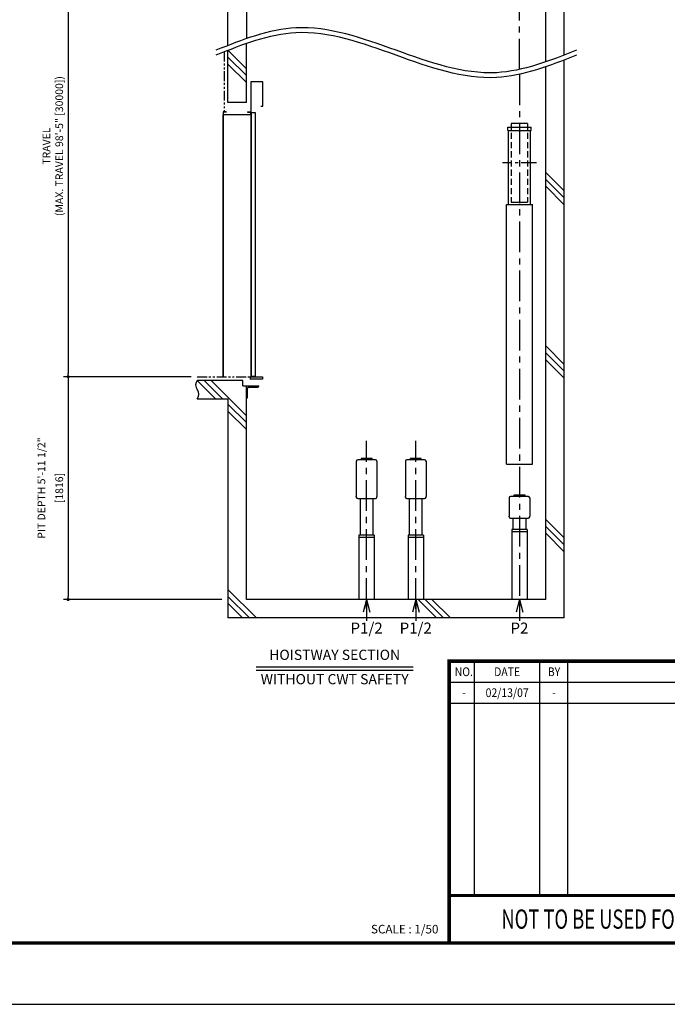
# Model space of a CAD drawing. Units: millimetres. Extents: x 0 to 21000, y 0 to 23043.
# Drawn here: x 9900 to 15174, y 0 to 8026 of the extents above; entities that cross this region are included whole.
import ezdxf
from ezdxf.enums import TextEntityAlignment as Align

# ---------------------------------------------------------------- set-up
doc = ezdxf.new("R2010")
doc.units = ezdxf.units.MM
doc.header["$LTSCALE"] = 100
for name, pattern in [('CENTERX2', [4, 2.5, -0.5, 0.5, -0.5]), ('DASHED', [0.75, 0.5, -0.25]), ('PHANTOM2', [31.75, 15.875, -3.175, 3.175, -3.175, 3.175, -3.175])]:
    doc.linetypes.add(name, pattern=pattern)
doc.layers.get('0').update_dxf_attribs({"color": 3})
for name, color, linetype in [('BUFFER', 3, 'Continuous'), ('BUILDING', 3, 'Continuous'), ('CENTER-LINE', 7, 'CENTERX2'), ('CWT', 1, 'Continuous'), ('DIM', 2, 'Continuous'), ('DOOR', 7, 'Continuous'), ('FRAME', 5, 'Continuous'), ('OTHERS', 4, 'Continuous'), ('SPEC', 7, 'Continuous'), ('W-DASHED-LINE', 111, 'PHANTOM2')]:
    doc.layers.add(name, color=color, linetype=linetype)
doc.styles.add('HELVSOL', font='helv-sol.shx', dxfattribs={"width": 0.8, "height": 4})
doc.styles.add('ROMD332', font='ROMAND', dxfattribs={"height": 0.09375})
doc.styles.add('ROMD532', font='romand__.ttf', dxfattribs={"height": 0.15625})
doc.styles.get("Standard").update_dxf_attribs({"font": 'romans.shx', "bigfont": 'bigfont.shx'})
doc.styles.add('STYLE1', font='monos.ttf')
doc.dimstyles.new('1-50IN INCH', dxfattribs={"dimscale": 25, "dimtxt": 2.5, "dimasz": 1, "dimexe": 1.5, "dimexo": 2, "dimgap": 1, "dimtad": 3, "dimdec": 4, "dimlfac": 0.03937, "dimzin": 11, "dimdsep": 46, "dimlunit": 4, "dimtxsty": 'Standard', "dimblk1": 'DOT', "dimblk2": 'DOT', "dimsah": 1, "dimcen": 0.09, "dimclrd": 256, "dimclre": 256, "dimclrt": 256, "dimadec": 0, "dimazin": 2, "dimtfac": 1, "dimtdec": 4, "dimtmove": 0, "dimatfit": 3, "dimldrblk": 'DOT', "dimfxl": 0, "dimfrac": 2, "dimtolj": 1, "dimtzin": 0, "dimarcsym": 0})

# ---------------------------------------------------------------- blocks, each defined once
blk = doc.blocks.new('_DOT')
at = {"color": 0, "linetype": 'ByBlock'}
blk.add_line((-0.5, 0), (-1, 0), dxfattribs=at)
at = {"color": 0, "linetype": 'ByBlock', "const_width": 0.5}
blk.add_lwpolyline([(-0.25, 0, 1), (0.25, 0, 1)], format="xyb", close=True, dxfattribs=at)
blk = doc.blocks.new('*D47')
at = {"layer": 'DEFPOINTS', "color": 0}
for p in [(11346, 5116), (10294.5, 3300), (11596, 3300)]:
    blk.add_point(p, dxfattribs=at)
at = {"layer": 'DIM', "lineweight": -2}
for p, q in [((11296, 5116), (10257, 5116)), ((10294.5, 5091), (10294.5, 3325)), ((11546, 3300), (10257, 3300))]:
    blk.add_line(p, q, dxfattribs=at)
at = {"layer": 'DIM', "lineweight": -2, "xscale": 25, "yscale": 25, "zscale": 25}
for p, rotation in [((10294.5, 5116), 90), ((10294.5, 3300), 270)]:
    blk.add_blockref('_DOT', p, dxfattribs=dict(at, rotation=rotation))
at = {"layer": 'DIM', "char_height": 62.5, "attachment_point": 5, "rotation": 90}
for s, insert in [('\\A1;PIT DEPTH 5\'-11 1/2"', (10076.6, 4208)), ('\\A1;[1816]', (10221.9, 4208))]:
    blk.add_mtext(s, dxfattribs=dict(at, insert=insert))
blk = doc.blocks.new('*D42')
at = {"layer": 'DEFPOINTS', "color": 0}
for p in [(11346, 8875), (10294.5, 5116), (11346, 5116)]:
    blk.add_point(p, dxfattribs=at)
at = {"layer": 'DIM', "lineweight": -2}
for p, q in [((11296, 8875), (10257, 8875)), ((10294.5, 8850), (10294.5, 5141)), ((11296, 5116), (10257, 5116))]:
    blk.add_line(p, q, dxfattribs=at)
at = {"layer": 'DIM', "lineweight": -2, "xscale": 25, "yscale": 25, "zscale": 25}
for p, rotation in [((10294.5, 8875), 90), ((10294.5, 5116), 270)]:
    blk.add_blockref('_DOT', p, dxfattribs=dict(at, rotation=rotation))
at = {"layer": 'DIM', "insert": (10169.8, 6995.5), "char_height": 62.5, "attachment_point": 5, "rotation": 90}
blk.add_mtext('\\A1;TRAVEL\\P(MAX. TRAVEL 98\'-5" [30000])', dxfattribs=at)
blk = doc.blocks.new('L100X100X10')
for p, q in [((-100, 0), (0, 0)), ((-100, 0), (-100, -3)), ((-100, 0), (-100, 0)), ((0, 0), (0, -100)), ((-93, -10), (-20, -10)), ((-10, -20), (-10, -93)), ((-3, -100), (0, -100)), ((0, -100), (0, -100))]:
    blk.add_line(p, q)
for centre, radius, start, end in [((-93, -3), 7, 180, 270), ((-20, -20), 10, 0, 90), ((-3, -93), 7, 180, 270)]:
    blk.add_arc(centre, radius, start, end)
blk = doc.blocks.new('OBA-70A')
at = {"layer": 'BUFFER', "linetype": 'Continuous'}
for p, q in [((-83.8, 827.4), (-84.3, 821.5)), ((-84.2, 822.5), (-84.2, 678.5)), ((72.2, 838.5), (-72.3, 838.5)), ((-45, 850), (-45, 838.5)), ((45, 850), (-45, 850)), ((45, 838.5), (45, 850)), ((83.7, 827.4), (84.2, 821.5)), ((84.2, 821.5), (84.2, 679.5)), ((-83.8, 672.6), (-84.3, 678.5)), ((-72.3, 662.5), (72.2, 662.5)), ((-50.8, 569), (-50.8, 662.5)), ((50.8, 662.5), (50.8, 569)), ((83.7, 673.6), (84.2, 679.5)), ((-62.5, 569), (-62.5, 550)), ((62.5, 569), (-62.5, 569)), ((62.5, 569), (62.5, 550)), ((62.5, 550), (-62.5, 550))]:
    blk.add_line(p, q, dxfattribs=at)
at = {"layer": 'BUFFER', "linetype": 'Continuous', "ltscale": 0.5}
for p, q in [((-62.5, 550), (-62.5, 0)), ((62.5, 550), (62.5, 0)), ((62.5, 0), (-62.5, 0))]:
    blk.add_line(p, q, dxfattribs=at)
at = {"layer": 'BUFFER', "linetype": 'Continuous'}
for centre, start, end in [((-72.3, 827), 90, 178.04104), ((72.2, 827), 1.95896, 90), ((-72.3, 674), 181.95896, 270), ((72.2, 674), 270, 358.04104)]:
    blk.add_arc(centre, 11.5, start, end, dxfattribs=at)
blk = doc.blocks.new('OBE-210')
at = {"layer": 'BUFFER', "linetype": 'Continuous'}
for p, q in [((-83.8, 1127.4), (-84.3, 1121.5)), ((72.2, 1138.5), (-72.3, 1138.5)), ((-45, 1150), (-45, 1138.5)), ((45, 1150), (-45, 1150)), ((45, 1138.5), (45, 1150)), ((83.7, 1127.4), (84.2, 1121.5)), ((-84.2, 1122.5), (-84.2, 839.5)), ((84.2, 1121.5), (84.2, 840.5)), ((-83.8, 833.6), (-84.3, 839.5)), ((-72.3, 823.5), (72.2, 823.5)), ((-50.8, 525), (-50.8, 823.5)), ((50.8, 823.5), (50.8, 525)), ((83.7, 834.6), (84.2, 840.5)), ((-62.5, 525), (-62.5, 506)), ((62.5, 525), (-62.5, 525)), ((62.5, 506), (-62.5, 506)), ((62.5, 525), (62.5, 506))]:
    blk.add_line(p, q, dxfattribs=at)
at = {"layer": 'BUFFER', "linetype": 'Continuous', "ltscale": 0.5}
for p, q in [((-62.5, 506), (-62.5, 0)), ((62.5, 506), (62.5, 0)), ((62.5, 0), (-62.5, 0))]:
    blk.add_line(p, q, dxfattribs=at)
at = {"layer": 'BUFFER', "linetype": 'Continuous'}
for centre, start, end in [((-72.3, 1127), 90, 178.04104), ((72.2, 1127), 1.95896, 90), ((-72.3, 835), 181.95896, 270), ((72.2, 835), 270, 358.04104)]:
    blk.add_arc(centre, 11.5, start, end, dxfattribs=at)

msp = doc.modelspace()

# ---------------------------------------------------------------- linework, layer by layer
for p, q in [((13603.67971, 879.70864), (13603.67971, 2796.0922)), ((14135.90385, 879.70864), (14135.90385, 2796.0922)), ((14363.69252, 879.70864), (14363.69252, 2796.0922)), ((13396.91995, 2625.35543), (16948.61645, 2625.35543)), ((13397.23231, 2454.61865), (16948.92881, 2454.61865))]:
    msp.add_line(p, q)
msp.add_lwpolyline([(16948.3041, 2796.0922, 30.40997, 30.40997, 0), (13396.91995, 2796.0922, 31.36028, 31.36028, 0), (13396.91995, 500.00053, 31.36028, 31.36028, 0)], format="xyseb")
at = {"const_width": 26.41943}
msp.add_lwpolyline([(20499.68824, 887.19156), (13396.91995, 887.19156)], dxfattribs=at)
at = {"layer": 'BUILDING'}
for p, q in [((14333.97745, 7737.28479), (14333.97745, 13621.93077)), ((14183.97745, 7682.08861), (14183.97745, 13471.93077)), ((11745.97745, 8799.73088), (11745.97745, 7870.82149)), ((11595.97745, 7815.62531), (11595.97745, 8695.00422)), ((11745.97745, 7352.00422), (11745.97745, 7830.82149)), ((11595.97745, 7352.00422), (11595.97745, 7775.62531)), ((11595.97745, 7719.99989), (11745.97745, 7569.99989)), ((11596.65781, 7775.88807), (11745.97745, 7626.56843)), ((11595.97745, 7663.43135), (11745.97745, 7513.43135)), ((14183.97745, 3300.00422), (14183.97745, 7642.08861)), ((14333.97745, 3150.00422), (14333.97745, 7697.28479)), ((11745.97745, 7352.00422), (11595.97745, 7352.00422)), ((14183.97745, 6780.78199), (14333.97745, 6630.78199)), ((14183.97745, 6724.21345), (14333.97745, 6574.21345)), ((14183.97745, 6667.64491), (14333.97745, 6517.64491)), ((14183.97745, 5366.56843), (14333.97745, 5216.56843)), ((14183.97745, 5309.99989), (14333.97745, 5159.99989)), ((14183.97745, 5253.43135), (14333.97745, 5103.43135)), ((11345.52414, 5085.45753), (11494.97745, 4936.00422)), ((11715.97745, 5086.00422), (11345.97745, 5086.00422)), ((11401.54599, 5086.00422), (11551.54599, 4936.00422)), ((11458.11454, 5086.00422), (11745.97745, 4798.14131)), ((11715.97745, 5040.65636), (11715.97745, 5086.00422)), ((11715.97745, 5040.65636), (11745.97745, 5040.65636)), ((11745.97745, 3300.00422), (11745.97745, 5040.65636)), ((11345.97745, 4936.00422), (11595.97745, 4936.00422)), ((11595.97745, 4936.00422), (11595.97745, 3150.00422)), ((11595.97745, 4891.57276), (11745.97745, 4741.57276)), ((11595.97745, 4835.00422), (11745.97745, 4685.00422)), ((14183.97745, 3952.35487), (14333.97745, 3802.35487)), ((14183.97745, 3895.78633), (14333.97745, 3745.78633)), ((14183.97745, 3839.21778), (14333.97745, 3689.21778)), ((11595.97745, 3381.92774), (11827.90098, 3150.00422)), ((11595.97745, 3325.3592), (11771.33243, 3150.00422)), ((14183.97745, 3300.00422), (11745.97745, 3300.00422)), ((13143.97745, 3300.00422), (13293.97745, 3150.00422)), ((13200.54599, 3300.00422), (13350.54599, 3150.00422)), ((13257.11454, 3300.00422), (13407.11454, 3150.00422)), ((11595.97745, 3268.79066), (11714.76389, 3150.00422)), ((14333.97745, 3150.00422), (11595.97745, 3150.00422))]:
    msp.add_line(p, q, dxfattribs=at)
for centre, start, end in [((11390.64609, 5048.50422), 139.986028489, 220.013971511), ((11301.30882, 4973.50422), 319.986028489, 40.013971511)]:
    msp.add_arc(centre, 58.3227, start, end, dxfattribs=at)
for points in [[(14433.97745, 7776.45505), (13781.97745, 7593.89505), (12964.97745, 7776.45505), (12147.97745, 7959.01505), (11495.97745, 7776.45505)], [(14433.97745, 7736.45505), (13781.97745, 7553.89505), (12964.97745, 7736.45505), (12147.97745, 7919.01505), (11495.97745, 7736.45505)]]:
    msp.add_spline(points, degree=3, dxfattribs=at)
at = {"layer": 'CENTER-LINE'}
for p, q in [((13969.77472, 7620.40797), (13968.69952, 12711.97501)), ((13969.97745, 7580.45262), (13969.97745, 3222.29574)), ((12724.97745, 3222.29574), (12724.97745, 4594.00422)), ((13124.97745, 3222.29574), (13124.97745, 4594.00422))]:
    msp.add_line(p, q, dxfattribs=at)
at = {"layer": 'CENTER-LINE', "ltscale": 0.5}
msp.add_line((14108.86138, 6858.50422), (13831.09353, 6858.50422), dxfattribs=at)
at = {"layer": 'CWT', "linetype": 'Continuous'}
for p, q in [((13874.97672, 7123.50422), (13874.97672, 7148.50422)), ((13874.97672, 7148.50422), (14064.97672, 7148.50422)), ((14036.47745, 7178.50422), (13903.47745, 7178.50422)), ((14064.97672, 7123.50422), (14064.97672, 7148.50422)), ((13874.97672, 7123.50422), (14064.97672, 7123.50422)), ((13879.97672, 6518.50422), (13879.97672, 7123.50422)), ((14059.97672, 6518.50422), (14059.97672, 7123.50422)), ((13864.97745, 4403.50422), (13864.97745, 6518.50422)), ((13864.97745, 6518.50422), (14074.97745, 6518.50422)), ((13903.47745, 6538.50422), (14036.47745, 6538.50422)), ((14074.97745, 4403.50422), (14074.97745, 6518.50422)), ((13864.97745, 4403.50422), (14074.97745, 4403.50422))]:
    msp.add_line(p, q, dxfattribs=at)
at = {"layer": 'CWT', "linetype": 'DASHED'}
for p, q in [((13903.47745, 7178.50422), (13903.47745, 6538.50422)), ((14036.47745, 7178.50422), (14036.47745, 6538.50422))]:
    msp.add_line(p, q, dxfattribs=at)
at = {"layer": 'DEFPOINTS'}
msp.add_lwpolyline([(0.00059, 0.00053), (21000.00059, 0.00053), (21000.00059, 15000.00053), (0.00059, 15000.00053)], close=True, dxfattribs=at)
at = {"layer": 'DIM'}
for p, q in [((12724.97745, 3300.00422), (12697.54979, 3197.6428)), ((12724.97745, 3300.00422), (12752.40511, 3197.6428)), ((12724.97745, 3300.00422), (12724.97745, 3126.66844)), ((13124.97745, 3300.00422), (13097.54979, 3197.6428)), ((13124.97745, 3300.00422), (13152.40511, 3197.6428)), ((13124.97745, 3300.00422), (13124.97745, 3126.66844)), ((13969.97745, 3300.00422), (13942.54979, 3197.6428)), ((13969.97745, 3300.00422), (13997.40511, 3197.6428)), ((13969.97745, 3300.00422), (13969.97745, 3126.66844)), ((11826.63489, 2750.00422), (13103.32001, 2750.00422)), ((11826.63489, 2725.00422), (13103.32001, 2725.00422))]:
    msp.add_line(p, q, dxfattribs=at)
at = {"layer": 'DIM', "const_width": 5}
for points in [[(12724.97745, 3300.00422), (12697.54979, 3197.6428)], [(12724.97745, 3300.00422), (12724.97745, 3126.66844)], [(12724.97745, 3300.00422), (12752.40511, 3197.6428)], [(13124.97745, 3300.00422), (13097.54979, 3197.6428)], [(13124.97745, 3300.00422), (13124.97745, 3126.66844)], [(13124.97745, 3300.00422), (13152.40511, 3197.6428)], [(13969.97745, 3300.00422), (13942.54979, 3197.6428)], [(13969.97745, 3300.00422), (13969.97745, 3126.66844)], [(13969.97745, 3300.00422), (13997.40511, 3197.6428)]]:
    msp.add_lwpolyline(points, dxfattribs=at)
at = {"layer": 'DOOR'}
for p, q in [((11880.97745, 7519.92971), (11780.97745, 7519.92971)), ((11780.97745, 7519.92971), (11780.97745, 5115.92971)), ((11880.97745, 7319.92971), (11880.97745, 7519.92971)), ((11863.97745, 7319.92971), (11880.97745, 7319.92971)), ((11785.97745, 7269.92971), (11785.97745, 5120.92971)), ((11785.97745, 7269.92971), (11817.97745, 7269.92971)), ((11817.97745, 7269.92971), (11817.97745, 5120.92971)), ((11775.97745, 5115.92971), (11775.97745, 5095.92971)), ((11775.97745, 5115.92971), (11875.97745, 5115.92971)), ((11875.97745, 5095.92971), (11775.97745, 5095.92971)), ((11785.97745, 5120.92701), (11817.97745, 5120.92701)), ((11875.97745, 5115.92971), (11875.97745, 5095.92971))]:
    msp.add_line(p, q, dxfattribs=at)
at = {"layer": 'FRAME', "const_width": 25}
msp.add_lwpolyline([(500.00059, 500.00053), (20500.00059, 500.00053), (20500.00059, 14500.00053), (500.00059, 14500.00053)], close=True, dxfattribs=at)
at = {"layer": 'OTHERS'}
for p, q in [((11555.97745, 7274.92971), (11555.97745, 7249.92971)), ((11580.97745, 7274.92971), (11555.97745, 7274.92971)), ((11555.97745, 7251.52971), (11555.97745, 5115.92971)), ((11780.97745, 7249.92971), (11555.97745, 7249.92971)), ((11557.57745, 7273.32971), (11557.57745, 7251.52971)), ((11580.97745, 7273.32971), (11557.57745, 7273.32971)), ((11779.37745, 7251.52971), (11557.57745, 7251.52971)), ((11557.57745, 5115.92971), (11557.57745, 7249.92971)), ((11580.97745, 7274.92971), (11580.97745, 7273.32971)), ((11755.97745, 7274.92971), (11780.97745, 7274.92971)), ((11755.97745, 7274.92971), (11755.97745, 7273.32971)), ((11755.97745, 7273.32971), (11779.37745, 7273.32971)), ((11779.37745, 7273.32971), (11779.37745, 7251.52971)), ((11780.97745, 7274.92971), (11780.97745, 7249.92971))]:
    msp.add_line(p, q, dxfattribs=at)
at = {"layer": 'W-DASHED-LINE', "ltscale": 0.05}
for p, q in [((11565.97745, 7763.97116), (11565.97745, 7274.92971)), ((11775.97745, 7249.92971), (11555.97745, 7249.92971)), ((11345.97745, 5116.00422), (11785.97745, 5116.00422))]:
    msp.add_line(p, q, dxfattribs=at)

# ---------------------------------------------------------------- block references
at = {"linetype": 'Continuous', "ltscale": 0.5}
for name, p in [('OBE-210', (12724.97745, 3300.00422)), ('OBE-210', (13124.97745, 3300.00422)), ('OBA-70A', (13969.97745, 3300.00422))]:
    msp.add_blockref(name, p, dxfattribs=at)
at = {"layer": 'BUILDING', "rotation": 90}
msp.add_blockref('L100X100X10', (11745.97745, 5040.65636), dxfattribs=at)

# ---------------------------------------------------------------- texts
at = {"layer": 'DIM', "style": 'STYLE1'}
for s, p in [('P1/2', (12724.97746, 2993.28636)), ('P1/2', (13124.97746, 2993.28636)), ('P2', (13969.97746, 2993.28636))]:
    msp.add_text(s, height=90, rotation=0.000002504, dxfattribs=at).set_placement(p, align=Align.BOTTOM_CENTER)
at = {"layer": 'DIM'}
for s, p in [('HOISTWAY SECTION', (12464.97745, 2781.25422)), ('WITHOUT CWT SAFETY', (12464.97746, 2582.64311))]:
    msp.add_text(s, height=83.3333333, rotation=0.000002504, dxfattribs=at).set_placement(p, align=Align.BOTTOM_CENTER)
at = {"layer": 'SPEC', "width": 0.88}
for s, style, p in [('NO.', 'ROMD332', (13516.57914, 2710.72382)), ('DATE', 'ROMD332', (13869.28417, 2710.72382)), ('BY', 'ROMD332', (14251.38133, 2710.72382)), ('02/13/07', 'ROMD532', (13869.59653, 2539.98704)), ('-', 'ROMD532', (13516.8915, 2539.98704)), ('-', 'ROMD532', (14251.69368, 2539.98704))]:
    msp.add_text(s, height=71.0265, dxfattribs=dict(at, style=style)).set_placement(p, align=Align.MIDDLE_CENTER)
at = {"layer": 'SPEC', "style": 'HELVSOL', "width": 0.7}
msp.add_text('NOT TO BE USED FOR CONSTRUCTION', height=156.6801071, dxfattribs=at).set_placement((15165.08997, 616.21171), align=Align.CENTER)
at = {"layer": 'SPEC'}
msp.add_text('SCALE : 1/50', height=70, dxfattribs=at).set_placement((13310.17445, 555.88428), align=Align.BOTTOM_RIGHT)

# ---------------------------------------------------------------- dimensions: what is measured, and where the dimension line sits
at = {"layer": 'DIM'}
for base, p1, p2, text, picture, middle in [((10294.49421, 5116.00422), (11345.97745, 8875.00422), (11345.97745, 5116.00422), 'TRAVEL\\P(MAX. TRAVEL 98\'-5" [30000])', '*D42', (10169.79183, 6995.50422)), ((10294.49421, 3300.00422), (11345.97745, 5116.00422), (11595.97745, 3300.00422), 'PIT DEPTH <>', '*D47', (10149.25612, 4208.00422))]:
    dim = msp.add_linear_dim(base=base, p1=p1, p2=p2, angle=90, text=text, dimstyle='1-50IN INCH', override={"dimpost": '\\X'}, dxfattribs=at)
    dim.commit()
    dim.dimension.update_dxf_attribs({"geometry": picture, "text_midpoint": middle})

doc.saveas('drawing.dxf')
